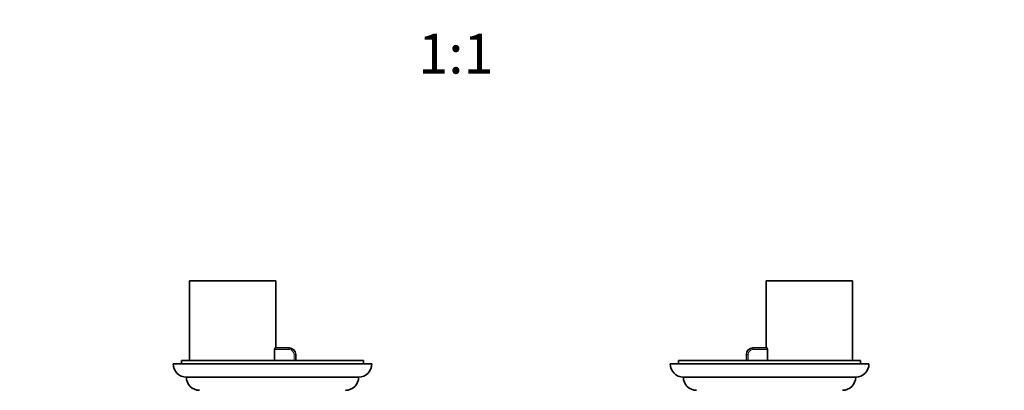
# Model space of a CAD drawing. Units: millimetres. Extents: x 0 to 1036, y 0 to 1204.
# Drawn here: x 442 to 739, y 430 to 541 of the extents above; entities that cross this region are included whole.
import ezdxf
from ezdxf import colors
from ezdxf.entities.mleader import LeaderData, LeaderLine
from ezdxf.enums import TextEntityAlignment as Align
from ezdxf.math import Vec2, Vec3

# ---------------------------------------------------------------- set-up
doc = ezdxf.new("R2010")
doc.units = ezdxf.units.MM
doc.layers.add('DV5_Défaut', color=7, linetype='Continuous')
doc.layers.add('Défaut', color=7, linetype='Continuous')
doc.styles.add('SEACAD_ArialB', font='arialbd.ttf')

# ---------------------------------------------------------------- blocks, each defined once
blk = doc.blocks.new('_DOT')
at = {"color": 0}
blk.add_line((0, 0), (-1, 0), dxfattribs=at)
at = {"color": 0, "const_width": 0.333}
blk.add_lwpolyline([(-0.1665, 0, 1), (0.1665, 0, 1)], format="xyb", close=True, dxfattribs=at)
blk = doc.blocks.new('SE4')
at = {"layer": 'DV5_Défaut', "color": 7, "linetype": 'Continuous', "lineweight": 35}
for p, q in [((493.25, 462.57), (519.25, 462.57)), ((493.25, 462.57), (493.25, 438.57)), ((519.25, 442.37), (519.25, 462.57)), ((667.25, 462.57), (693.25, 462.57)), ((667.25, 462.57), (667.25, 442.37)), ((693.25, 438.57), (693.25, 462.57)), ((518.9, 438.57), (518.9, 441.87)), ((519.01, 442.37), (523.25, 442.37)), ((525.25, 440.37), (525.25, 438.57)), ((661.25, 438.57), (661.25, 440.37)), ((663.25, 442.37), (667.49, 442.37)), ((667.6, 438.57), (667.6, 441.87)), ((548.25, 437.57), (488.25, 437.57)), ((545.75, 438.57), (490.75, 438.57)), ((490.75, 438.57), (490.75, 437.57)), ((545.75, 437.57), (545.75, 438.57)), ((698.25, 437.57), (638.25, 437.57)), ((695.75, 438.57), (640.75, 438.57)), ((640.75, 438.57), (640.75, 437.57)), ((695.75, 437.57), (695.75, 438.57)), ((544.25, 433.57), (492.25, 433.57)), ((694.25, 433.57), (642.25, 433.57))]:
    blk.add_line(p, q, dxfattribs=at)
at = {"layer": 'DV5_Défaut', "color": 7, "linetype": 'Continuous', "lineweight": 18}
for p, q in [((523.25, 441.87), (518.9, 441.87)), ((523.25, 441.87), (523.25, 442.37)), ((524.75, 438.57), (524.75, 440.37)), ((524.75, 440.37), (525.25, 440.37)), ((661.75, 440.37), (661.25, 440.37)), ((661.75, 440.37), (661.75, 438.57)), ((663.25, 441.87), (663.25, 442.37)), ((667.6, 441.87), (663.25, 441.87))]:
    blk.add_line(p, q, dxfattribs=at)
at = {"layer": 'DV5_Défaut', "color": 7, "linetype": 'Continuous', "lineweight": 35}
for centre, radius, start, end in [((523.25, 440.37), 2, 0, 90), ((663.25, 440.37), 2, 90, 180), ((492.25, 437.57), 4, 180, 270), ((544.25, 437.57), 4, 270, 0), ((642.25, 437.57), 4, 180, 270), ((694.25, 437.57), 4, 270, 0), ((496.25, 433.57), 4, 180.0175, 270), ((540.25, 433.57), 4, 270, 359.9825), ((646.25, 433.57), 4, 180.0175, 270), ((690.25, 433.57), 4, 270, 359.9825)]:
    blk.add_arc(centre, radius, start, end, dxfattribs=at)
at = {"layer": 'DV5_Défaut', "color": 7, "linetype": 'Continuous', "lineweight": 18}
for centre, start, end in [((523.25, 440.37), 0, 90), ((663.25, 440.37), 90, 180)]:
    blk.add_arc(centre, 1.5, start, end, dxfattribs=at)
at = {"layer": 'DV5_Défaut', "color": 7, "linetype": 'Continuous', "lineweight": 35}
for points in [[(518.9, 441.87), (518.9, 442), (518.91, 442.13), (518.95, 442.32), (518.98, 442.37), (519.01, 442.37)], [(667.49, 442.37), (667.52, 442.37), (667.54, 442.32), (667.59, 442.13), (667.6, 442), (667.6, 441.87)]]:
    blk.add_open_spline(points, degree=3, knots=[0, 0, 0, 0, 0.5, 0.5, 1, 1, 1, 1], dxfattribs=at)

msp = doc.modelspace()

# ---------------------------------------------------------------- block references
at = {"layer": 'Défaut'}
msp.add_blockref('SE4', (0, 0), dxfattribs=at)

# ---------------------------------------------------------------- texts
at = {"layer": 'Défaut', "color": 7, "linetype": 'Continuous', "lineweight": 35, "style": 'SEACAD_ArialB'}
msp.add_text('1:1', height=12, dxfattribs=at).set_placement((562.23, 537.18), align=Align.TOP_LEFT)

# ---------------------------------------------------------------- leaders
at = {"layer": 'Défaut', "color": 7, "linetype": 'Continuous', "lineweight": 18}
ml = msp.add_multileader_mtext('Standard', dxfattribs=at)
ml.set_content('{\\pxsm0.9;\\fSolid Edge ISO|b1||i0||c0|p34;\\W1.;20/06/2017\\P}', color=256)
ml.set_leader_properties()
ml.set_arrow_properties(name='DOT')
ml.build(insert=Vec2(0, 0))
ml.multileader.update_dxf_attribs({"leader_type": 0, "dogleg_length": 0, "arrow_head_size": 12})
ctx = ml.context
ctx.base_point, ctx.char_height, ctx.arrow_head_size, ctx.landing_gap_size = Vec3(921.21, 1196.52), 12, 12, 4.2
notes = []
notes.append((ctx, [(0, (0, 0, 0), (0, 0), (1, 0), 1, [])]))
ctx.mtext.insert = Vec3(923.21, 1202.64)
for ctx, leaders in notes:
    for number, flags, end, landing, length, lines in leaders:
        leader = LeaderData()
        leader.index, (leader.has_last_leader_line, leader.has_dogleg_vector, leader.attachment_direction) = number, flags
        leader.last_leader_point, leader.dogleg_vector, leader.dogleg_length = Vec3(end), Vec3(landing), length
        for number, points, colour, breaks in lines:
            line = LeaderLine()
            line.index, line.vertices, line.color, line.breaks = number, Vec3.list(points), colors.encode_raw_color(colour), breaks
            leader.lines.append(line)
        ctx.leaders.append(leader)

doc.saveas('drawing.dxf')
